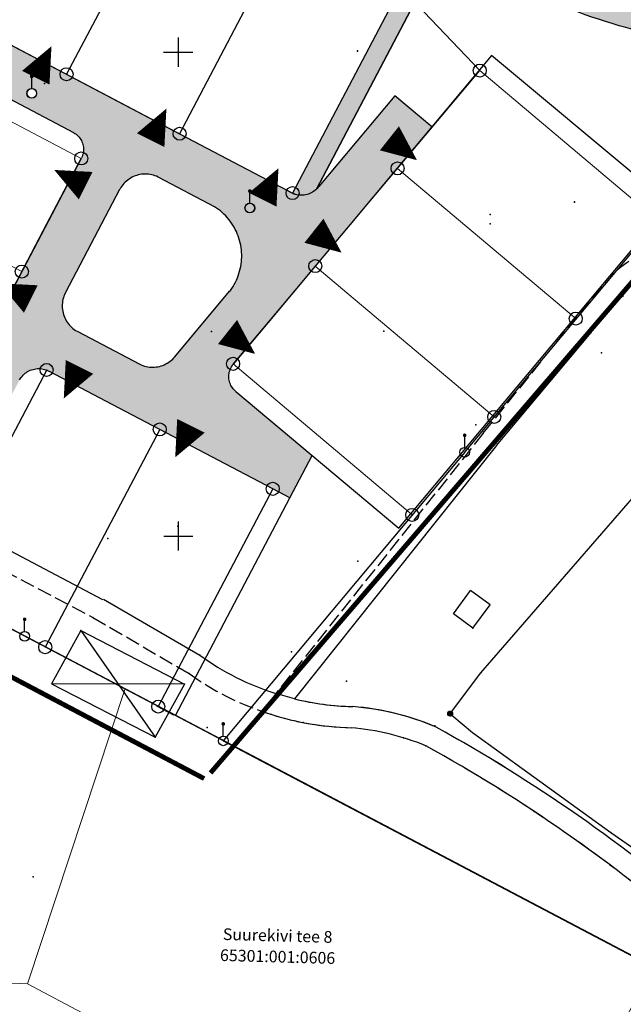
# Model space of a CAD drawing. Units: feet. Extents: x 69576 to 70334, y 51392 to 52556.
# Drawn here: x 70060 to 70122, y 51488 to 51590 of the extents above; entities that cross this region are included whole.
import ezdxf
from ezdxf.enums import TextEntityAlignment as Align

# ---------------------------------------------------------------- set-up
doc = ezdxf.new("R2010")
doc.units = ezdxf.units.FT
doc.header["$MEASUREMENT"] = 0
doc.header["$PDSIZE"] = 0.5
doc.linetypes.add('C1', pattern=[2, 1.5, -0.5])
doc.linetypes.add('PIIRID', pattern=[7.5, 5, -1, 0.5, -1])
doc.layers.get('0').update_dxf_attribs({"linetype": 'CONTINUOUS'})
for name, color, linetype in [('ESH', 4, 'CONTINUOUS'), ('hoone', 4, 'CONTINUOUS'), ('OLOLPIIR', 32, 'CONTINUOUS'), ('PARKIMINE', 7, 'CONTINUOUS'), ('piir', 1, 'CONTINUOUS'), ('PIIR_UUS', 1, 'CONTINUOUS'), ('piire', 7, 'CONTINUOUS'), ('PLANEERITAVAALA-PIIR', 1, 'PIIRID'), ('PUNKTID', 30, 'CONTINUOUS'), ('re-K-P', 251, 'CONTINUOUS'), ('tee', 7, 'CONTINUOUS'), ('teed2', 7, 'CONTINUOUS'), ('uus varv', 252, 'CONTINUOUS'), ('vork', 6, 'CONTINUOUS')]:
    doc.layers.add(name, color=color, linetype=linetype)
doc.layers.add('Piirid_Level 1', color=1, linetype='CONTINUOUS', lineweight=0)
doc.layers.add('PIIRroosaare', color=1, linetype='CONTINUOUS', lineweight=18)
doc.styles.add('ESTS', font='romans.shx')
doc.linetypes.add('METALLAED', pattern='A,3.5,[141,geodeet.shx,S=0.6,R=0,X=0,Y=0],5,[141,geodeet.shx,S=0.6,R=180,X=0,Y=0],1.5', length=10)

# ---------------------------------------------------------------- blocks, each defined once
blk = doc.blocks.new('mettoru')
blk.add_line((0, 0.5), (0, 1.75))
at = {"const_width": 0.1875}
blk.add_lwpolyline([(-0.09375, 1.75, 1), (0.09375, 1.75, 1)], format="xyb", close=True, dxfattribs=at)
blk.add_circle((0, 0), 0.5)

msp = doc.modelspace()

# ---------------------------------------------------------------- hatches: boundary and pattern name
h = msp.add_hatch()
h.set_pattern_fill('ANSI31', color=256, scale=0.1, style=0)
h.set_pattern_definition([(45, (-475873.907, -6533313.763), (-0.008838834764832, 0.008838834764832), [])])
h.paths.add_polyline_path([(70103.94, 51517.896, 1), (70104.44, 51517.896, 1)])
at = {"layer": 'uus varv', "ltscale": 0.2}
h = msp.add_hatch(color=40, dxfattribs=at)
h.paths.add_polyline_path([(70107.955, 51605.531), (70106.673, 51606.205, -0.4144069), (70105.764, 51605.923), (70104.014, 51602.595, -0.2785662), (70104.374, 51601.999, -0.1474965), (70104.261, 51601.627), (70105.525, 51600.956)])
h.paths.add_polyline_path([(70106.673, 51606.205), (70106.077, 51606.518), (70105.764, 51605.923, 0.4144069)])
h.paths.add_polyline_path([(70104.109, 51602.534), (70103.769, 51601.889), (70104.261, 51601.627, 0.1474965), (70104.374, 51601.999, 0.2338668)])
h.paths.add_polyline_path([(70104.261, 51601.627), (70103.769, 51601.889), (70103.491, 51601.36, 0.3373799)])
h.paths.add_polyline_path([(70105.536, 51600.951), (70104.261, 51601.627, -0.3373799), (70103.491, 51601.36), (70102.723, 51599.9), (70104.493, 51598.969)])
h.paths.add_polyline_path([(70103.562, 51597.198), (70101.792, 51598.129), (70099.37, 51593.524, -0.2849146), (70099.744, 51592.921, -0.2035666), (70099.538, 51592.436), (70100.517, 51591.408)])
h.paths.add_polyline_path([(70099.37, 51593.524), (70099.057, 51592.928), (70099.083, 51592.914), (70099.538, 51592.436, 0.2035666), (70099.744, 51592.921, 0.2849146)])
h.paths.add_polyline_path([(70099.538, 51592.436), (70099.083, 51592.914), (70099.071, 51592.921), (70098.758, 51592.325, 0.3234597)])
h.paths.add_polyline_path([(70099.538, 51592.436, -0.3234597), (70098.758, 51592.325), (70088.219, 51572.271, -0.2786296), (70088.579, 51571.676, -0.076246), (70088.548, 51571.474), (70088.655, 51571.463), (70088.805, 51571.457), (70088.956, 51571.461), (70089.106, 51571.475), (70089.255, 51571.5), (70089.402, 51571.534), (70089.546, 51571.578), (70089.687, 51571.631), (70089.824, 51571.694), (70089.956, 51571.766), (70090.084, 51571.846), (70090.206, 51571.935), (70090.321, 51572.031), (70090.331, 51572.041), (70100.517, 51591.408)])
h.paths.add_polyline_path([(70088.219, 51572.271), (70087.906, 51571.676), (70087.914, 51571.672), (70087.914, 51571.672), (70088.094, 51571.577), (70088.21, 51571.54), (70088.357, 51571.504), (70088.505, 51571.479), (70088.548, 51571.474, 0.076246), (70088.579, 51571.676, 0.2786296)])
h = msp.add_hatch(color=40, dxfattribs=at)
edge = h.paths.add_edge_path()
edge.add_spline(control_points=[(70135.259, 51590.014), (70135.133, 51590), (70135.007, 51589.986), (70134.396, 51589.924), (70133.917, 51589.885), (70132.946, 51589.83), (70132.457, 51589.813), (70130.98, 51589.787), (70129.982, 51589.803), (70127.829, 51589.88), (70126.671, 51589.946), (70125.5, 51590.013)], knot_values=[117.3357002, 117.3357002, 117.3357002, 117.3357002, 117.7373405, 117.7373405, 119.2876099, 119.2876099, 120.8378793, 120.8378793, 123.938418, 123.938418, 127.4430451, 127.4430451, 127.4430451, 127.4430451], degree=3, periodic=0)
edge.add_arc((70141.755, 51657.258), 69.181, 237.41109, 256.41051, ccw=False)
edge.add_line((70104.493, 51598.969), (70103.562, 51597.198))
edge.add_arc((70141.611, 51656.899), 70.794, 237.48943, 256.62231)
edge.add_spline(control_points=[(70125.231, 51588.025), (70128.329, 51587.847), (70131.875, 51587.642), (70135.377, 51588.012), (70135.82, 51588.066)], knot_values=[116.9940667, 116.9940667, 116.9940667, 116.9940667, 126.2519911, 127.5955541, 127.5955541, 127.5955541, 127.5955541], degree=3, periodic=0)
edge.add_line((70135.82, 51588.066), (70135.259, 51590.014))
h = msp.add_hatch(color=253, dxfattribs=at)
h.paths.add_polyline_path([(70076.231, 51577.816), (70057.786, 51587.517), (70052.865, 51590.105), (70052.671, 51590.212), (70050.432, 51585.736), (70065.293, 51577.919), (70065.414, 51577.844), (70065.53, 51577.76), (70065.64, 51577.668), (70065.742, 51577.569), (70065.837, 51577.462), (70065.925, 51577.349), (70066.004, 51577.231), (70066.074, 51577.106), (70066.136, 51576.977), (70066.188, 51576.844), (70066.23, 51576.708), (70066.263, 51576.569), (70066.285, 51576.428), (70066.298, 51576.285), (70066.3, 51576.142), (70066.292, 51576), (70066.274, 51575.858), (70066.246, 51575.718), (70066.207, 51575.58), (70066.16, 51575.446), (70066.102, 51575.315), (70062.513, 51568.49), (70056.368, 51556.807), (70047.781, 51540.479), (70052.204, 51538.148), (70059.685, 51552.372), (70059.684, 51552.372), (70059.762, 51552.503), (70059.848, 51552.627), (70059.943, 51552.746), (70060.045, 51552.858), (70060.154, 51552.963), (70060.271, 51553.061), (70060.393, 51553.151), (70060.521, 51553.232), (70060.655, 51553.304), (70060.793, 51553.367), (70060.935, 51553.421), (70061.08, 51553.466), (70061.227, 51553.501), (70061.377, 51553.525), (70061.528, 51553.54), (70061.68, 51553.544), (70061.832, 51553.539), (70061.983, 51553.523), (70062.132, 51553.497), (70062.28, 51553.461), (70062.424, 51553.416), (70062.566, 51553.361), (70062.703, 51553.296), (70062.77, 51553.26), (70069.251, 51549.851), (70074.172, 51547.263), (70080.936, 51543.705), (70085.857, 51541.117), (70087.627, 51540.186), (70089.937, 51544.577), (70082.03, 51551.195), (70081.975, 51551.241), (70081.873, 51551.34), (70081.777, 51551.447), (70081.69, 51551.56), (70081.611, 51551.679), (70081.54, 51551.803), (70081.479, 51551.932), (70081.427, 51552.064), (70081.384, 51552.201), (70081.352, 51552.34), (70081.329, 51552.481), (70081.316, 51552.623), (70081.314, 51552.766), (70081.322, 51552.908), (70081.34, 51553.05), (70081.368, 51553.19), (70081.406, 51553.328), (70081.454, 51553.462), (70081.511, 51553.593), (70081.577, 51553.719), (70081.652, 51553.841), (70081.736, 51553.956), (70081.782, 51554.011), (70085.351, 51558.275), (70090.254, 51564.133), (70093.823, 51568.397), (70098.727, 51574.255), (70102.296, 51578.519), (70098.462, 51581.728), (70090.625, 51572.365), (70090.532, 51572.247), (70090.4, 51572.103), (70090.404, 51572.111), (70090.321, 51572.031), (70090.206, 51571.935), (70090.084, 51571.846), (70089.956, 51571.766), (70089.824, 51571.694), (70089.687, 51571.631), (70089.546, 51571.578), (70089.402, 51571.534), (70089.255, 51571.5), (70089.106, 51571.475), (70088.956, 51571.461), (70088.805, 51571.457), (70088.655, 51571.463), (70088.505, 51571.479), (70088.357, 51571.504), (70088.21, 51571.54), (70088.067, 51571.586), (70087.926, 51571.64), (70087.79, 51571.705), (70087.658, 51571.778), (70087.532, 51571.86), (70087.471, 51571.905), (70081.152, 51575.228)])
h.paths.add_polyline_path([(70071.309, 51573.311), (70071.467, 51573.386), (70071.628, 51573.452), (70071.794, 51573.509), (70071.962, 51573.556), (70072.132, 51573.593), (70072.305, 51573.62), (70072.479, 51573.637), (70072.653, 51573.644), (70072.828, 51573.64), (70073.002, 51573.627), (70073.175, 51573.604), (70073.346, 51573.57), (70073.515, 51573.527), (70073.681, 51573.473), (70073.844, 51573.411), (70074.003, 51573.338), (70074.08, 51573.298), (70079.851, 51570.263), (70080.056, 51570.127), (70080.256, 51569.983), (70080.45, 51569.831), (70080.637, 51569.671), (70080.817, 51569.503), (70080.991, 51569.328), (70081.157, 51569.146), (70081.316, 51568.958), (70081.466, 51568.763), (70081.609, 51568.562), (70081.743, 51568.355), (70081.869, 51568.144), (70081.986, 51567.927), (70082.093, 51567.705), (70082.192, 51567.479), (70082.281, 51567.25), (70082.361, 51567.017), (70082.431, 51566.78), (70082.492, 51566.542), (70082.542, 51566.3), (70082.583, 51566.057), (70082.613, 51565.813), (70082.634, 51565.567), (70082.644, 51565.321), (70082.644, 51565.075), (70082.635, 51564.829), (70082.615, 51564.583), (70082.585, 51564.339), (70082.545, 51564.095), (70082.495, 51563.854), (70082.435, 51563.615), (70082.365, 51563.379), (70082.286, 51563.146), (70082.197, 51562.916), (70082.099, 51562.69), (70081.992, 51562.468), (70081.876, 51562.251), (70081.75, 51562.039), (70081.617, 51561.832), (70081.475, 51561.63), (70081.399, 51561.533), (70075.732, 51554.766), (70075.635, 51554.654), (70075.513, 51554.53), (70075.384, 51554.412), (70075.248, 51554.302), (70075.106, 51554.201), (70074.959, 51554.108), (70074.806, 51554.023), (70074.648, 51553.948), (70074.487, 51553.882), (70074.322, 51553.825), (70074.153, 51553.778), (70073.983, 51553.741), (70073.81, 51553.714), (70073.637, 51553.697), (70073.462, 51553.69), (70073.288, 51553.693), (70073.114, 51553.707), (70072.941, 51553.73), (70072.769, 51553.764), (70072.6, 51553.807), (70072.434, 51553.861), (70072.271, 51553.923), (70072.112, 51553.995), (70072.035, 51554.036), (70065.702, 51557.367), (70065.624, 51557.407), (70065.475, 51557.498), (70065.331, 51557.596), (70065.193, 51557.703), (70065.061, 51557.818), (70064.937, 51557.94), (70064.819, 51558.069), (70064.709, 51558.205), (70064.608, 51558.347), (70064.515, 51558.495), (70064.43, 51558.647), (70064.355, 51558.805), (70064.289, 51558.966), (70064.232, 51559.132), (70064.185, 51559.3), (70064.148, 51559.47), (70064.121, 51559.643), (70064.104, 51559.817), (70064.097, 51559.991), (70064.1, 51560.166), (70064.114, 51560.34), (70064.137, 51560.513), (70064.171, 51560.684), (70064.214, 51560.853), (70064.267, 51561.019), (70064.33, 51561.182), (70064.402, 51561.341), (70064.443, 51561.418), (70070.029, 51572.039), (70070.029, 51572.039), (70070.069, 51572.116), (70070.16, 51572.266), (70070.258, 51572.41), (70070.365, 51572.548), (70070.48, 51572.68), (70070.602, 51572.804), (70070.731, 51572.922), (70070.867, 51573.031), (70071.009, 51573.133), (70071.157, 51573.226)], flags=16)
h.paths.add_polyline_path([(70061.105, 51581.511, -0.5148511), (70060.442, 51581.983, -0.3265205), (70060.79, 51582.46, -0.0774746), (70060.942, 51582.487), (70060.942, 51583.64, -0.4142136), (70060.848, 51583.733, -0.3439004), (70060.919, 51583.824, -0.527633), (70061.047, 51583.737, -0.3438347), (70060.976, 51583.646, -0.0630376), (70060.953, 51583.64), (70060.953, 51582.487, -0.4142136), (70061.453, 51581.987, -0.3265205)], flags=16)
h.paths.add_polyline_path([(70083.578, 51571.889, 0.3426179), (70083.508, 51571.98, 0.4615493), (70083.399, 51571.887, 0.3426835), (70083.47, 51571.796, 0.0397386), (70083.485, 51571.795, 0.4142824)], flags=16)
h.paths.add_polyline_path([(70082.993, 51570.137, 0.3503193), (70083.382, 51569.649, 0.4761169), (70083.985, 51570.139, 0.3503193), (70083.596, 51570.626, 0.4761169)], flags=16)
h.paths.add_polyline_path([(70083.485, 51571.889, 1.8199144), (70082.985, 51570.139, 0.3549062), (70083.382, 51569.649, -0.3503193), (70082.993, 51570.137, -0.4094829), (70083.485, 51570.637)], flags=16)
h = msp.add_hatch(color=253, dxfattribs=at)
h.paths.add_polyline_path([(70081.152, 51575.228), (70076.231, 51577.816), (70057.786, 51587.517), (70052.865, 51590.105), (70052.671, 51590.212), (70050.432, 51585.736), (70065.293, 51577.919), (70065.414, 51577.844), (70065.53, 51577.76), (70065.64, 51577.668), (70065.742, 51577.569), (70065.837, 51577.462), (70065.925, 51577.349), (70066.004, 51577.231), (70066.074, 51577.106), (70066.136, 51576.977), (70066.188, 51576.844), (70066.23, 51576.708), (70066.263, 51576.569), (70066.285, 51576.428), (70066.298, 51576.285), (70066.3, 51576.142), (70066.292, 51576), (70066.274, 51575.858), (70066.246, 51575.718), (70066.207, 51575.58), (70066.16, 51575.446), (70066.102, 51575.315), (70062.513, 51568.49), (70056.368, 51556.807), (70047.781, 51540.479), (70052.204, 51538.148), (70059.685, 51552.372), (70059.684, 51552.372), (70059.762, 51552.503), (70059.848, 51552.627), (70059.943, 51552.746), (70060.045, 51552.858), (70060.154, 51552.963), (70060.271, 51553.061), (70060.393, 51553.151), (70060.521, 51553.232), (70060.655, 51553.304), (70060.793, 51553.367), (70060.935, 51553.421), (70061.08, 51553.466), (70061.227, 51553.501), (70061.377, 51553.525), (70061.528, 51553.54), (70061.68, 51553.544), (70061.832, 51553.539), (70061.983, 51553.523), (70062.132, 51553.497), (70062.28, 51553.461), (70062.424, 51553.416), (70062.566, 51553.361), (70062.703, 51553.296), (70062.77, 51553.26), (70069.251, 51549.851), (70074.172, 51547.263), (70080.936, 51543.705), (70085.857, 51541.117), (70087.627, 51540.186), (70089.937, 51544.577), (70082.03, 51551.195), (70081.975, 51551.241), (70081.873, 51551.34), (70081.777, 51551.447), (70081.69, 51551.56), (70081.611, 51551.679), (70081.54, 51551.803), (70081.479, 51551.932), (70081.427, 51552.064), (70081.384, 51552.201), (70081.352, 51552.34), (70081.329, 51552.481), (70081.316, 51552.623), (70081.314, 51552.766), (70081.322, 51552.908), (70081.34, 51553.05), (70081.368, 51553.19), (70081.406, 51553.328), (70081.454, 51553.462), (70081.511, 51553.593), (70081.577, 51553.719), (70081.652, 51553.841), (70081.736, 51553.956), (70081.782, 51554.011), (70085.351, 51558.275), (70090.254, 51564.133), (70093.823, 51568.397), (70098.727, 51574.255), (70102.296, 51578.519), (70098.462, 51581.728), (70090.625, 51572.365), (70090.532, 51572.247), (70090.4, 51572.103), (70090.404, 51572.111), (70090.321, 51572.031), (70090.206, 51571.935), (70090.084, 51571.846), (70089.956, 51571.766), (70089.824, 51571.694), (70089.687, 51571.631), (70089.546, 51571.578), (70089.402, 51571.534), (70089.255, 51571.5), (70089.106, 51571.475), (70088.956, 51571.461), (70088.805, 51571.457), (70088.655, 51571.463), (70088.505, 51571.479), (70088.357, 51571.504), (70088.21, 51571.54), (70088.067, 51571.586), (70087.926, 51571.64), (70087.79, 51571.705), (70087.658, 51571.778), (70087.532, 51571.86), (70087.471, 51571.905)])
h.paths.add_polyline_path([(70083.391, 51571.889, 0.3683441), (70083.47, 51571.796, -0.3426835), (70083.399, 51571.887, -0.4615493), (70083.508, 51571.98, 0.4896271)], flags=16)
h.paths.add_polyline_path([(70082.993, 51570.137, 0.3503193), (70083.382, 51569.649, 0.4761169), (70083.985, 51570.139, 0.3503193), (70083.596, 51570.626, 0.4761169)], flags=0)
h.paths.add_polyline_path([(70083.596, 51570.626, -0.3549062), (70083.993, 51570.137, -0.4811312), (70083.382, 51569.649, -0.3549062), (70082.985, 51570.139, -0.4811312)], flags=16)
h.paths.add_polyline_path([(70080.991, 51569.328), (70081.157, 51569.146), (70081.316, 51568.958), (70081.466, 51568.763), (70081.609, 51568.562), (70081.743, 51568.355), (70081.869, 51568.144), (70081.986, 51567.927), (70082.093, 51567.705), (70082.192, 51567.479), (70082.281, 51567.25), (70082.361, 51567.017), (70082.431, 51566.78), (70082.492, 51566.542), (70082.542, 51566.3), (70082.583, 51566.057), (70082.613, 51565.813), (70082.634, 51565.567), (70082.644, 51565.321), (70082.644, 51565.075), (70082.635, 51564.829), (70082.615, 51564.583), (70082.585, 51564.339), (70082.545, 51564.095), (70082.495, 51563.854), (70082.435, 51563.615), (70082.365, 51563.379), (70082.286, 51563.146), (70082.197, 51562.916), (70082.099, 51562.69), (70081.992, 51562.468), (70081.876, 51562.251), (70081.75, 51562.039), (70081.617, 51561.832), (70081.475, 51561.63), (70081.399, 51561.533), (70075.732, 51554.766), (70075.635, 51554.654), (70075.513, 51554.53), (70075.384, 51554.412), (70075.248, 51554.302), (70075.106, 51554.201), (70074.959, 51554.108), (70074.806, 51554.023), (70074.648, 51553.948), (70074.487, 51553.882), (70074.322, 51553.825), (70074.153, 51553.778), (70073.983, 51553.741), (70073.81, 51553.714), (70073.637, 51553.697), (70073.462, 51553.69), (70073.288, 51553.693), (70073.114, 51553.707), (70072.941, 51553.73), (70072.769, 51553.764), (70072.6, 51553.807), (70072.434, 51553.861), (70072.271, 51553.923), (70072.112, 51553.995), (70072.035, 51554.036), (70065.702, 51557.367), (70065.624, 51557.407), (70065.475, 51557.498), (70065.331, 51557.596), (70065.193, 51557.703), (70065.061, 51557.818), (70064.937, 51557.94), (70064.819, 51558.069), (70064.709, 51558.205), (70064.608, 51558.347), (70064.515, 51558.495), (70064.43, 51558.647), (70064.355, 51558.805), (70064.289, 51558.966), (70064.232, 51559.132), (70064.185, 51559.3), (70064.148, 51559.47), (70064.121, 51559.643), (70064.104, 51559.817), (70064.097, 51559.991), (70064.1, 51560.166), (70064.114, 51560.34), (70064.137, 51560.513), (70064.171, 51560.684), (70064.214, 51560.853), (70064.267, 51561.019), (70064.33, 51561.182), (70064.402, 51561.341), (70064.443, 51561.418), (70070.029, 51572.039), (70070.029, 51572.039), (70070.069, 51572.116), (70070.16, 51572.266), (70070.258, 51572.41), (70070.365, 51572.548), (70070.48, 51572.68), (70070.602, 51572.804), (70070.731, 51572.922), (70070.867, 51573.031), (70071.009, 51573.133), (70071.157, 51573.226), (70071.309, 51573.311), (70071.467, 51573.386), (70071.628, 51573.452), (70071.794, 51573.509), (70071.962, 51573.556), (70072.132, 51573.593), (70072.305, 51573.62), (70072.479, 51573.637), (70072.653, 51573.644), (70072.828, 51573.64), (70073.002, 51573.627), (70073.175, 51573.604), (70073.346, 51573.57), (70073.515, 51573.527), (70073.681, 51573.473), (70073.844, 51573.411), (70074.003, 51573.338), (70074.08, 51573.298), (70079.851, 51570.263), (70080.056, 51570.127), (70080.256, 51569.983), (70080.45, 51569.831), (70080.637, 51569.671), (70080.817, 51569.503)], flags=16)
h.paths.add_polyline_path([(70061.105, 51581.511, -0.5148511), (70060.442, 51581.983, -0.3265205), (70060.79, 51582.46, -0.0774746), (70060.942, 51582.487), (70060.942, 51583.64, -0.4142136), (70060.848, 51583.733, -0.3439004), (70060.919, 51583.824, -0.527633), (70061.047, 51583.737, -0.3438347), (70060.976, 51583.646, -0.0630376), (70060.953, 51583.64), (70060.953, 51582.487, -0.4142136), (70061.453, 51581.987, -0.3265205)], flags=16)

# ---------------------------------------------------------------- linework, layer by layer
msp.add_circle((70104.19, 51517.896), 0.25)
at = {"layer": 'hoone'}
for p, q in [((70104.522, 51528.214), (70106.3, 51530.63)), ((70108.314, 51529.148), (70106.3, 51530.63)), ((70106.536, 51526.732), (70108.314, 51529.148)), ((70106.536, 51526.732), (70104.522, 51528.214)), ((70066.007, 51526.482), (70062.977, 51520.974)), ((70066.007, 51526.482), (70076.747, 51520.958)), ((70066.007, 51526.482), (70073.717, 51515.45)), ((70062.977, 51520.974), (70073.717, 51515.45)), ((70076.747, 51520.958), (70062.977, 51520.974)), ((70076.747, 51520.958), (70073.717, 51515.45))]:
    msp.add_line(p, q, dxfattribs=at)
at = {"layer": 'OLOLPIIR'}
msp.add_line((70234.322, 51434.333), (69851.383, 51635.697), dxfattribs=at)
at = {"layer": 'OLOLPIIR', "color": 32}
msp.add_line((70105.693, 51544.907), (70127.453, 51570.907), dxfattribs=at)
at = {"layer": 'PARKIMINE'}
for points in [[(70061.358, 51583.597, 3.173, 0, 0), (70062.984, 51586.852, 0, 0, 0)], [(70073.238, 51577.15, 3.173, 0, 0), (70074.864, 51580.405, 0, 0, 0)], [(70097.914, 51577.339, 3.173, 0, 0), (70100.765, 51575.078, 0, 0, 0)], [(70066.525, 51572.443, 3.173, 0, 0), (70063.269, 51574.069, 0, 0, 0)], [(70084.824, 51570.996, 3.173, 0, 0), (70086.45, 51574.252, 0, 0, 0)], [(70090.115, 51567.787, 3.173, 0, 0), (70092.966, 51565.526, 0, 0, 0)], [(70060.853, 51560.732, 3.173, 0, 0), (70057.598, 51562.358, 0, 0, 0)], [(70081.183, 51557.325, 3.173, 0, 0), (70084.034, 51555.064, 0, 0, 0)], [(70065.882, 51553.716, 3.173, 0, 0), (70064.257, 51550.461, 0, 0, 0)], [(70077.402, 51547.634, 3.173, 0, 0), (70075.776, 51544.378, 0, 0, 0)]]:
    msp.add_lwpolyline(points, format="xyseb", dxfattribs=at)
at = {"layer": 'piir'}
for points in [[(70105.693, 51544.907), (70080.743, 51515.087)], [(70105.693, 51544.907), (70080.743, 51515.087)], [(70080.743, 51515.087), (70219.253, 51442.257)], [(70080.743, 51515.087), (70219.253, 51442.257)], [(70080.743, 51515.087), (70219.253, 51442.257)]]:
    msp.add_lwpolyline(points, dxfattribs=at)
at = {"layer": 'piir', "color": 32}
msp.add_lwpolyline([(70105.693, 51544.907), (70080.743, 51515.087)], dxfattribs=at)
at = {"layer": 'PIIR_UUS', "color": 1}
for p, q in [((70075.718, 51605.203), (70064.548, 51583.96)), ((70087.4, 51599.059), (70076.231, 51577.816)), ((70099.07, 51592.92), (70087.906, 51571.675)), ((70066.059, 51575.25), (70047.641, 51540.201)), ((70062.488, 51553.404), (70050.66, 51530.91)), ((70074.172, 51547.263), (70062.343, 51524.766)), ((70085.856, 51541.121), (70074.026, 51518.623))]:
    msp.add_line(p, q, dxfattribs=at)
at = {"layer": 'PIIR_UUS'}
msp.add_line((70099.083, 51592.914), (70107.255, 51584.33), dxfattribs=at)
for centre in [(70064.548, 51583.96), (70107.255, 51584.33), (70076.231, 51577.816), (70066.062, 51575.255), (70098.754, 51574.233), (70087.906, 51571.676), (70059.922, 51563.57), (70090.254, 51564.133), (70117.174, 51558.717), (70062.483, 51553.407), (70081.75, 51554.038), (70108.747, 51548.556), (70074.172, 51547.263), (70085.851, 51541.124), (70100.276, 51538.433), (70062.343, 51524.766), (70074.026, 51518.623)]:
    msp.add_circle(centre, 0.673, dxfattribs=at)
at = {"layer": 'piire', "linetype": 'METALLAED'}
for p, q in [((70107.358, 51522.099), (70124.525, 51541.895)), ((70104.34, 51518.096), (70107.358, 51522.099)), ((70104.381, 51517.735), (70106.514, 51515.932)), ((70106.514, 51515.932), (70120.805, 51505.63)), ((70120.805, 51505.63), (70140.849, 51491.528))]:
    msp.add_line(p, q, dxfattribs=at)
at = {"layer": 'Piirid_Level 1', "linetype": 'Continuous'}
for points in [[(70019.388, 51547.434), (70005.118, 51519.934), (70002.808, 51515.494), (70049.508, 51490.424), (70060.518, 51489.974), (70070.598, 51520.504)], [(70070.598, 51520.504), (70060.518, 51489.974), (70069.538, 51485.204), (70071.178, 51476.154), (70107.548, 51457.884), (70125.158, 51491.814)]]:
    msp.add_lwpolyline(points, close=True, dxfattribs=at)
at = {"layer": 'PIIRroosaare'}
for points in [[(70066.062, 51575.255), (70035.974, 51591.08)], [(70087.914, 51571.672), (70052.891, 51590.091)], [(70100.276, 51538.433), (70081.75, 51554.038), (70107.255, 51584.33), (70125.691, 51568.802)], [(70059.922, 51563.57), (70038.68, 51574.742)], [(70117.219, 51558.679), (70098.754, 51574.233)], [(70108.747, 51548.556), (70090.254, 51564.133)], [(70085.851, 51541.124), (70062.483, 51553.407)]]:
    msp.add_lwpolyline(points, dxfattribs=at)
at = {"layer": 'PLANEERITAVAALA-PIIR', "ltscale": 3, "const_width": 0.5}
for points in [[(69670.253, 51727.454), (69831.437, 51641.849), (70007.242, 51548.883), (70078.764, 51511.186)], [(70079.423, 51511.769), (70128.949, 51569.431)]]:
    msp.add_lwpolyline(points, dxfattribs=at)
at = {"layer": 'PUNKTID'}
for p in [(70094.619, 51586.362), (70094.631, 51586.358), (70062.268, 51582.999), (70062.279, 51583.002), (70117.039, 51570.754), (70117.045, 51570.76), (70108.314, 51569.461), (70108.322, 51569.454), (70108.343, 51568.506), (70122.055, 51561.02), (70079.537, 51557.394), (70079.542, 51557.393), (70097.336, 51557.41), (70118.758, 51557.276), (70119.83, 51555.169), (70106.857, 51547.727), (70107.613, 51546.863), (70108.99, 51545.603), (70076.06, 51537.255), (70068.821, 51535.991), (70094.662, 51533.664), (70067.27, 51527.835), (70106.536, 51526.732), (70066.007, 51526.482), (70078.312, 51523.934), (70087.795, 51524.272), (70077.203, 51522.034), (70107.358, 51522.099), (70076.747, 51520.958), (70093.483, 51521.265), (70104.19, 51517.896), (70079.075, 51516.469), (70088.993, 51516.98), (70102.618, 51516.621), (70073.717, 51515.45), (70099.384, 51515.395), (70101.674, 51514.577), (70112.86, 51507.803), (70120.805, 51505.63), (70061.09, 51501.034)]:
    msp.add_point(p, dxfattribs=at)
at = {"layer": 're-K-P', "color": 251}
msp.add_lwpolyline([(70073.845, 51518.718), (70075.608, 51517.791)], dxfattribs=at)
at = {"layer": 'tee', "linetype": 'C1'}
for p, q in [((70107.613, 51546.863), (70120.612, 51562.979)), ((70107.613, 51546.863), (70086.172, 51519.966)), ((70042.112, 51541.092), (70067.27, 51527.835)), ((70067.27, 51527.835), (70077.203, 51522.034))]:
    msp.add_line(p, q, dxfattribs=at)
at = {"layer": 'tee'}
for p, q in [((70108.99, 51545.603), (70118.758, 51557.276)), ((70108.99, 51545.603), (70088.117, 51519.419)), ((70043.091, 51542.95), (70068.249, 51529.693)), ((70068.379, 51529.735), (70078.312, 51523.934))]:
    msp.add_line(p, q, dxfattribs=at)
at = {"layer": 'tee', "linetype": 'C1'}
for centre, radius, start, end in [((70130.652, 51552.525), 14.495, 83.98603, 133.84371), ((70094.761, 51546.714), 30.288, 234.57131, 268.48858), ((70091.803, 51490.558), 25.968, 67.65941, 85.23136), ((70023.27, 51372.485), 162.288, 49.05546, 61.11089)]:
    msp.add_arc(centre, radius, start, end, dxfattribs=at)
at = {"layer": 'tee'}
for centre, radius, start, end in [((70094.74, 51546.703), 28.077, 234.19035, 252.23167), ((70094.74, 51546.703), 28.077, 256.35636, 268.53045), ((70091.803, 51490.558), 28.168, 67.65941, 85.23136), ((70023.27, 51372.485), 164.488, 49.05546, 61.11089)]:
    msp.add_arc(centre, radius, start, end, dxfattribs=at)
at = {"layer": 'teed2'}
for p, q in [((70103.562, 51597.198), (70090.331, 51572.041)), ((70090.404, 51572.111), (70100.855, 51591.982)), ((70065.293, 51577.919), (70045.759, 51588.193)), ((70057.786, 51587.517), (70076.231, 51577.816)), ((70108.483, 51585.911), (70102.296, 51578.519)), ((70126.887, 51570.506), (70108.483, 51585.911)), ((70098.462, 51581.728), (70090.625, 51572.365)), ((70102.296, 51578.519), (70098.462, 51581.728)), ((70102.296, 51578.519), (70098.727, 51574.255)), ((70065.293, 51577.919), (70065.414, 51577.844)), ((70065.414, 51577.844), (70065.53, 51577.76)), ((70065.53, 51577.76), (70065.64, 51577.668)), ((70065.64, 51577.668), (70065.742, 51577.569)), ((70065.742, 51577.569), (70065.837, 51577.462)), ((70065.837, 51577.462), (70065.925, 51577.349)), ((70076.231, 51577.816), (70081.152, 51575.228)), ((70065.925, 51577.349), (70066.004, 51577.231)), ((70066.004, 51577.231), (70066.074, 51577.106)), ((70066.074, 51577.106), (70066.136, 51576.977)), ((70066.136, 51576.977), (70066.188, 51576.844)), ((70066.188, 51576.844), (70066.23, 51576.708)), ((70066.23, 51576.708), (70066.263, 51576.569)), ((70066.263, 51576.569), (70066.285, 51576.428)), ((70066.285, 51576.428), (70066.298, 51576.285)), ((70066.16, 51575.446), (70066.102, 51575.315)), ((70066.207, 51575.58), (70066.16, 51575.446)), ((70066.246, 51575.718), (70066.207, 51575.58)), ((70066.274, 51575.858), (70066.246, 51575.718)), ((70066.292, 51576), (70066.274, 51575.858)), ((70066.3, 51576.142), (70066.292, 51576)), ((70066.298, 51576.285), (70066.3, 51576.142)), ((70062.513, 51568.49), (70066.102, 51575.315)), ((70081.152, 51575.228), (70088.094, 51571.577)), ((70071.467, 51573.386), (70071.309, 51573.311)), ((70071.628, 51573.452), (70071.467, 51573.386)), ((70071.794, 51573.509), (70071.628, 51573.452)), ((70071.962, 51573.556), (70071.794, 51573.509)), ((70072.132, 51573.593), (70071.962, 51573.556)), ((70072.305, 51573.62), (70072.132, 51573.593)), ((70072.479, 51573.637), (70072.305, 51573.62)), ((70072.653, 51573.644), (70072.479, 51573.637)), ((70072.828, 51573.64), (70072.653, 51573.644)), ((70073.002, 51573.627), (70072.828, 51573.64)), ((70073.175, 51573.604), (70073.002, 51573.627)), ((70073.346, 51573.57), (70073.175, 51573.604)), ((70073.515, 51573.527), (70073.346, 51573.57)), ((70073.681, 51573.473), (70073.515, 51573.527)), ((70073.844, 51573.411), (70073.681, 51573.473)), ((70074.003, 51573.338), (70073.844, 51573.411)), ((70098.727, 51574.255), (70093.823, 51568.397)), ((70070.258, 51572.41), (70070.16, 51572.266)), ((70070.365, 51572.548), (70070.258, 51572.41)), ((70070.48, 51572.68), (70070.365, 51572.548)), ((70070.602, 51572.804), (70070.48, 51572.68)), ((70070.731, 51572.922), (70070.602, 51572.804)), ((70070.867, 51573.031), (70070.731, 51572.922)), ((70071.009, 51573.133), (70070.867, 51573.031)), ((70071.157, 51573.226), (70071.009, 51573.133)), ((70071.309, 51573.311), (70071.157, 51573.226)), ((70074.08, 51573.298), (70074.003, 51573.338)), ((70079.851, 51570.263), (70074.08, 51573.298)), ((70090.625, 51572.365), (70090.532, 51572.247)), ((70070.029, 51572.039), (70064.443, 51561.418)), ((70070.069, 51572.116), (70070.029, 51572.039)), ((70070.029, 51572.039), (70070.029, 51572.039)), ((70070.16, 51572.266), (70070.069, 51572.116)), ((70087.532, 51571.86), (70087.471, 51571.905)), ((70087.658, 51571.778), (70087.532, 51571.86)), ((70087.79, 51571.705), (70087.658, 51571.778)), ((70087.926, 51571.64), (70087.79, 51571.705)), ((70088.067, 51571.586), (70087.926, 51571.64)), ((70088.21, 51571.54), (70088.067, 51571.586)), ((70088.357, 51571.504), (70088.21, 51571.54)), ((70088.505, 51571.479), (70088.357, 51571.504)), ((70088.655, 51571.463), (70088.505, 51571.479)), ((70088.805, 51571.457), (70088.655, 51571.463)), ((70088.956, 51571.461), (70088.805, 51571.457)), ((70089.106, 51571.475), (70088.956, 51571.461)), ((70089.255, 51571.5), (70089.106, 51571.475)), ((70089.402, 51571.534), (70089.255, 51571.5)), ((70089.546, 51571.578), (70089.402, 51571.534)), ((70089.687, 51571.631), (70089.546, 51571.578)), ((70089.824, 51571.694), (70089.687, 51571.631)), ((70089.956, 51571.766), (70089.824, 51571.694)), ((70090.084, 51571.846), (70089.956, 51571.766)), ((70090.206, 51571.935), (70090.084, 51571.846)), ((70090.321, 51572.031), (70090.206, 51571.935)), ((70090.43, 51572.136), (70090.321, 51572.031)), ((70090.532, 51572.247), (70090.43, 51572.136)), ((70098.902, 51537.073), (70126.887, 51570.506)), ((70080.056, 51570.127), (70079.851, 51570.263)), ((70080.256, 51569.983), (70080.056, 51570.127)), ((70080.45, 51569.831), (70080.256, 51569.983)), ((70080.637, 51569.671), (70080.45, 51569.831)), ((70080.817, 51569.503), (70080.637, 51569.671)), ((70080.991, 51569.328), (70080.817, 51569.503)), ((70081.157, 51569.146), (70080.991, 51569.328)), ((70056.368, 51556.807), (70062.513, 51568.49)), ((70081.316, 51568.958), (70081.157, 51569.146)), ((70081.466, 51568.763), (70081.316, 51568.958)), ((70081.609, 51568.562), (70081.466, 51568.763)), ((70081.743, 51568.355), (70081.609, 51568.562)), ((70081.869, 51568.144), (70081.743, 51568.355)), ((70093.823, 51568.397), (70090.254, 51564.133)), ((70081.986, 51567.927), (70081.869, 51568.144)), ((70082.093, 51567.705), (70081.986, 51567.927)), ((70082.192, 51567.479), (70082.093, 51567.705)), ((70082.281, 51567.25), (70082.192, 51567.479)), ((70082.361, 51567.017), (70082.281, 51567.25)), ((70082.431, 51566.78), (70082.361, 51567.017)), ((70082.492, 51566.542), (70082.431, 51566.78)), ((70082.542, 51566.3), (70082.492, 51566.542)), ((70082.583, 51566.057), (70082.542, 51566.3)), ((70082.613, 51565.813), (70082.583, 51566.057)), ((70082.634, 51565.567), (70082.613, 51565.813)), ((70082.644, 51565.321), (70082.634, 51565.567)), ((70082.644, 51565.075), (70082.644, 51565.321)), ((70082.545, 51564.095), (70082.585, 51564.339)), ((70082.585, 51564.339), (70082.615, 51564.583)), ((70082.615, 51564.583), (70082.635, 51564.829)), ((70082.635, 51564.829), (70082.644, 51565.075)), ((70082.286, 51563.146), (70082.365, 51563.379)), ((70082.365, 51563.379), (70082.435, 51563.615)), ((70082.435, 51563.615), (70082.495, 51563.854)), ((70082.495, 51563.854), (70082.545, 51564.095)), ((70090.254, 51564.133), (70085.351, 51558.275)), ((70081.75, 51562.039), (70081.876, 51562.251)), ((70081.876, 51562.251), (70081.992, 51562.468)), ((70081.992, 51562.468), (70082.099, 51562.69)), ((70082.099, 51562.69), (70082.197, 51562.916)), ((70082.197, 51562.916), (70082.286, 51563.146)), ((70064.33, 51561.182), (70064.267, 51561.019)), ((70064.402, 51561.341), (70064.33, 51561.182)), ((70064.443, 51561.418), (70064.402, 51561.341)), ((70075.732, 51554.766), (70081.399, 51561.533)), ((70081.399, 51561.533), (70081.475, 51561.63)), ((70081.475, 51561.63), (70081.617, 51561.832)), ((70081.617, 51561.832), (70081.75, 51562.039)), ((70064.1, 51560.166), (70064.097, 51559.991)), ((70064.114, 51560.34), (70064.1, 51560.166)), ((70064.137, 51560.513), (70064.114, 51560.34)), ((70064.171, 51560.684), (70064.137, 51560.513)), ((70064.214, 51560.853), (70064.171, 51560.684)), ((70064.267, 51561.019), (70064.214, 51560.853)), ((70064.097, 51559.991), (70064.104, 51559.817)), ((70064.104, 51559.817), (70064.121, 51559.643)), ((70064.121, 51559.643), (70064.148, 51559.47)), ((70064.148, 51559.47), (70064.185, 51559.3)), ((70064.185, 51559.3), (70064.232, 51559.132)), ((70064.232, 51559.132), (70064.289, 51558.966)), ((70064.289, 51558.966), (70064.355, 51558.805)), ((70064.355, 51558.805), (70064.43, 51558.647)), ((70064.43, 51558.647), (70064.515, 51558.495)), ((70064.515, 51558.495), (70064.608, 51558.347)), ((70064.608, 51558.347), (70064.709, 51558.205)), ((70064.709, 51558.205), (70064.819, 51558.069)), ((70085.351, 51558.275), (70081.782, 51554.011)), ((70064.819, 51558.069), (70064.937, 51557.94)), ((70064.937, 51557.94), (70065.061, 51557.818)), ((70065.061, 51557.818), (70065.193, 51557.703)), ((70065.193, 51557.703), (70065.331, 51557.596)), ((70065.331, 51557.596), (70065.475, 51557.498)), ((70065.475, 51557.498), (70065.624, 51557.407)), ((70065.624, 51557.407), (70065.702, 51557.367)), ((70065.702, 51557.367), (70072.035, 51554.036)), ((70072.035, 51554.036), (70072.112, 51553.995)), ((70074.648, 51553.948), (70074.806, 51554.023)), ((70074.806, 51554.023), (70074.959, 51554.108)), ((70074.959, 51554.108), (70075.106, 51554.201)), ((70075.106, 51554.201), (70075.248, 51554.302)), ((70075.248, 51554.302), (70075.384, 51554.412)), ((70075.384, 51554.412), (70075.513, 51554.53)), ((70075.513, 51554.53), (70075.635, 51554.654)), ((70075.635, 51554.654), (70075.732, 51554.766)), ((70060.154, 51552.963), (70060.271, 51553.061)), ((70060.271, 51553.061), (70060.393, 51553.151)), ((70060.393, 51553.151), (70060.521, 51553.232)), ((70060.521, 51553.232), (70060.655, 51553.304)), ((70060.655, 51553.304), (70060.793, 51553.367)), ((70060.793, 51553.367), (70060.935, 51553.421)), ((70060.935, 51553.421), (70061.08, 51553.466)), ((70061.08, 51553.466), (70061.227, 51553.501)), ((70061.227, 51553.501), (70061.377, 51553.525)), ((70061.377, 51553.525), (70061.528, 51553.54)), ((70061.528, 51553.54), (70061.68, 51553.544)), ((70061.68, 51553.544), (70061.832, 51553.539)), ((70061.832, 51553.539), (70061.983, 51553.523)), ((70061.983, 51553.523), (70062.132, 51553.497)), ((70062.132, 51553.497), (70062.28, 51553.461)), ((70062.28, 51553.461), (70062.424, 51553.416)), ((70062.424, 51553.416), (70062.566, 51553.361)), ((70062.566, 51553.361), (70062.703, 51553.296)), ((70062.703, 51553.296), (70062.77, 51553.26)), ((70069.251, 51549.851), (70062.77, 51553.26)), ((70072.112, 51553.995), (70072.271, 51553.923)), ((70072.271, 51553.923), (70072.434, 51553.861)), ((70072.434, 51553.861), (70072.6, 51553.807)), ((70072.6, 51553.807), (70072.769, 51553.764)), ((70072.769, 51553.764), (70072.941, 51553.73)), ((70072.941, 51553.73), (70073.114, 51553.707)), ((70073.114, 51553.707), (70073.288, 51553.693)), ((70073.288, 51553.693), (70073.462, 51553.69)), ((70073.462, 51553.69), (70073.637, 51553.697)), ((70073.637, 51553.697), (70073.81, 51553.714)), ((70073.81, 51553.714), (70073.983, 51553.741)), ((70073.983, 51553.741), (70074.153, 51553.778)), ((70074.153, 51553.778), (70074.322, 51553.825)), ((70074.322, 51553.825), (70074.487, 51553.882)), ((70074.487, 51553.882), (70074.648, 51553.948)), ((70081.322, 51552.908), (70081.34, 51553.05)), ((70081.34, 51553.05), (70081.368, 51553.19)), ((70081.368, 51553.19), (70081.406, 51553.328)), ((70081.406, 51553.328), (70081.454, 51553.462)), ((70081.454, 51553.462), (70081.511, 51553.593)), ((70081.511, 51553.593), (70081.577, 51553.719)), ((70081.577, 51553.719), (70081.652, 51553.841)), ((70081.652, 51553.841), (70081.736, 51553.956)), ((70081.736, 51553.956), (70081.782, 51554.011)), ((70081.782, 51554.011), (70081.736, 51553.956)), ((70059.684, 51552.372), (70059.762, 51552.503)), ((70059.762, 51552.503), (70059.848, 51552.627)), ((70059.848, 51552.627), (70059.943, 51552.746)), ((70059.943, 51552.746), (70060.045, 51552.858)), ((70060.045, 51552.858), (70060.154, 51552.963)), ((70081.314, 51552.766), (70081.322, 51552.908)), ((70081.316, 51552.623), (70081.314, 51552.766)), ((70081.329, 51552.481), (70081.316, 51552.623)), ((70081.352, 51552.34), (70081.329, 51552.481)), ((70081.384, 51552.201), (70081.352, 51552.34)), ((70081.427, 51552.064), (70081.384, 51552.201)), ((70081.479, 51551.932), (70081.427, 51552.064)), ((70081.54, 51551.803), (70081.479, 51551.932)), ((70081.611, 51551.679), (70081.54, 51551.803)), ((70081.69, 51551.56), (70081.611, 51551.679)), ((70081.777, 51551.447), (70081.69, 51551.56)), ((70081.873, 51551.34), (70081.777, 51551.447)), ((70081.975, 51551.241), (70081.873, 51551.34)), ((70082.03, 51551.195), (70081.975, 51551.241)), ((70082.03, 51551.195), (70098.902, 51537.073)), ((70074.172, 51547.263), (70069.251, 51549.851)), ((70080.936, 51543.705), (70074.172, 51547.263)), ((70087.627, 51540.186), (70089.937, 51544.577)), ((70085.857, 51541.117), (70080.936, 51543.705)), ((70087.627, 51540.186), (70085.857, 51541.117)), ((70075.797, 51517.692), (70087.627, 51540.186)), ((70086.172, 51519.966), (70084.854, 51518.092)), ((70088.117, 51519.419), (70086.172, 51519.966))]:
    msp.add_line(p, q, dxfattribs=at)
msp.add_lwpolyline([(70125.231, 51588.025), (70125.231, 51588.025, -0.0836774), (70103.562, 51597.198, -0.1064366)], format="xyb", dxfattribs=at)
msp.add_circle((70074.026, 51518.623), 0.673, dxfattribs=at)
for centre, radius, start, end in [((70094.799, 51547.011), 28.39, 256.38808, 268.68026), ((70091.875, 51491.024), 27.697, 66.91127, 85.29969), ((70094.761, 51546.714), 30.288, 250.90764, 268.48858), ((70091.803, 51490.558), 25.968, 67.65941, 85.23136), ((70023.27, 51372.485), 164.488, 55.08317, 61.11089), ((70023.27, 51372.485), 162.288, 55.08317, 61.11089), ((70023.27, 51372.485), 164.488, 49.05546, 55.08317), ((70023.27, 51372.485), 162.288, 49.05546, 55.08317)]:
    msp.add_arc(centre, radius, start, end, dxfattribs=at)
at = {"layer": 'vork'}
for p, q in [((70076.081, 51587.737), (70076.082, 51584.737)), ((70076.093, 51587.737), (70076.093, 51584.737)), ((70074.581, 51586.237), (70077.581, 51586.237)), ((70074.593, 51586.237), (70077.593, 51586.237)), ((70076.093, 51537.737), (70076.093, 51534.737)), ((70074.593, 51536.237), (70077.593, 51536.237)), ((70074.593, 51536.237), (70077.593, 51536.237))]:
    msp.add_line(p, q, dxfattribs=at)

# ---------------------------------------------------------------- block references
at = {"layer": 'piir', "rotation": 0.01347308187054548}
for p in [(70060.942, 51581.983), (70060.942, 51581.983), (70060.942, 51581.983), (70083.485, 51570.139), (70083.485, 51570.139), (70083.485, 51570.139)]:
    msp.add_blockref('mettoru', p, dxfattribs=at)
at = {"layer": 'piir'}
for p in [(70060.953, 51581.987), (70060.953, 51581.987), (70060.953, 51581.987), (70083.493, 51570.137), (70083.493, 51570.137), (70083.493, 51570.137), (70105.693, 51544.907), (70105.693, 51544.907), (70105.693, 51544.907), (70060.213, 51525.887), (70060.213, 51525.887), (70060.213, 51525.887), (70080.743, 51515.087), (70080.743, 51515.087), (70080.743, 51515.087)]:
    msp.add_blockref('mettoru', p, dxfattribs=at)

# ---------------------------------------------------------------- texts
at = {"layer": 'ESH', "color": 7, "style": 'ESTS', "oblique": 10}
for s, p in [('Suurekivi tee 8', (70086.344, 51494.364)), ('65301:001:0606', (70086.344, 51492.19))]:
    msp.add_text(s, height=1.2096, rotation=358.45142, dxfattribs=at).set_placement(p, align=Align.CENTER)

doc.saveas('drawing.dxf')
